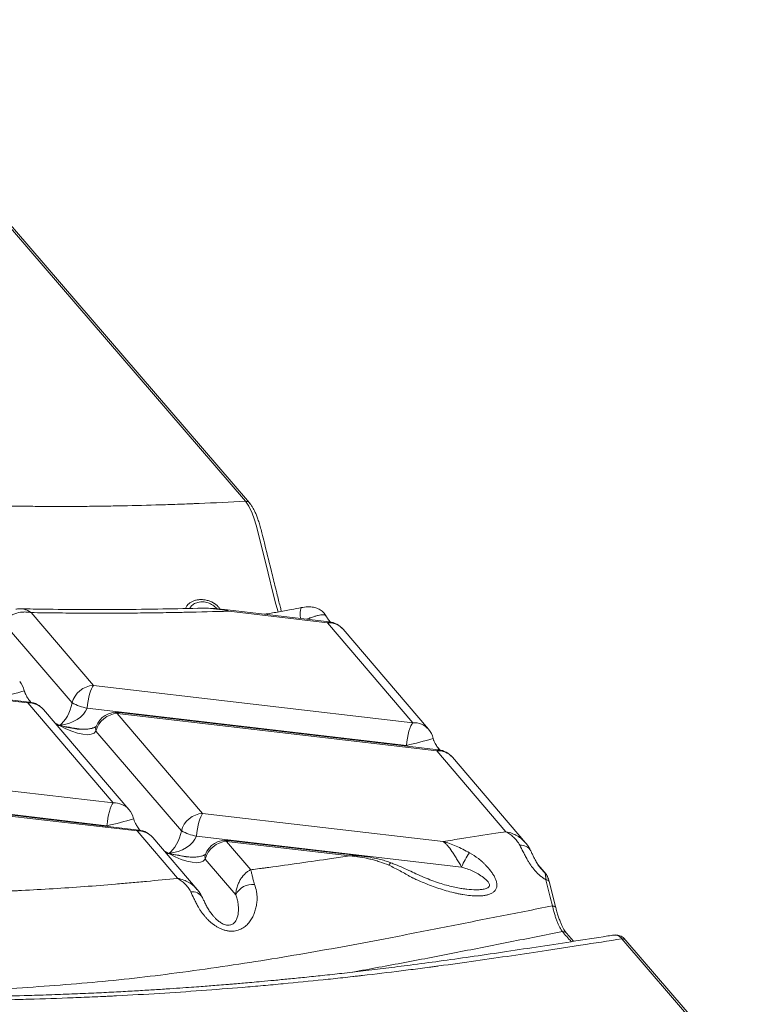
# Model space of a CAD drawing. Units: inches. Extents: x -8602 to 927, y -1074 to 571.
# Drawn here: x -5547 to -5479, y 167 to 257 of the extents above; entities that cross this region are included whole.
import ezdxf

# ---------------------------------------------------------------- set-up
doc = ezdxf.new("R2010")
doc.units = ezdxf.units.IN
doc.header["$MEASUREMENT"] = 0
doc.linetypes.add('SLD-Solid', pattern=[0])
doc.layers.get('0').update_dxf_attribs({"linetype": 'SLD-Solid'})

msp = doc.modelspace()

# ---------------------------------------------------------------- linework, layer by layer
at = {"color": 7, "linetype": 'Continuous', "lineweight": 0, "ltscale": 32}
for p, q in [((-5525.877, 212.648), (-5563.821, 256.735)), ((-5525.517, 212.498), (-5563.46, 256.585)), ((-5525.517, 212.498), (-5525.5, 212.477)), ((-5546.454, 202.803), (-5546.43, 202.805)), ((-5539.818, 195.793), (-5545.513, 202.46)), ((-5518.23, 201.616), (-5528.066, 202.763)), ((-5518.388, 201.534), (-5527.407, 202.586)), ((-5541.769, 194.183), (-5548.033, 201.516)), ((-5510.569, 192.381), (-5518.388, 201.534)), ((-5518.088, 201.58), (-5518.125, 201.623)), ((-5509.122, 191.775), (-5516.941, 200.929)), ((-5545.822, 194.184), (-5575.071, 197.596)), ((-5545.664, 194.266), (-5574.913, 197.678)), ((-5510.569, 192.381), (-5539.818, 195.793)), ((-5546.142, 195.311), (-5546.144, 195.307)), ((-5538.003, 185.031), (-5545.822, 194.184)), ((-5536.556, 184.426), (-5544.375, 193.579)), ((-5511.136, 190.303), (-5540.385, 193.714)), ((-5529.809, 184.075), (-5537.627, 193.228)), ((-5508.378, 189.817), (-5537.627, 193.228)), ((-5508.22, 189.899), (-5537.469, 193.31)), ((-5531.759, 182.466), (-5539.578, 191.619)), ((-5508.698, 190.944), (-5508.701, 190.94)), ((-5502.037, 182.393), (-5508.378, 189.817)), ((-5508.066, 189.861), (-5508.295, 190.129)), ((-5538.003, 185.031), (-5567.252, 188.443)), ((-5500.247, 181.386), (-5506.931, 189.211)), ((-5538.57, 182.953), (-5567.819, 186.364)), ((-5535.813, 182.467), (-5565.062, 185.878)), ((-5535.655, 182.549), (-5564.904, 185.96)), ((-5507.796, 181.507), (-5529.809, 184.075)), ((-5536.132, 183.594), (-5536.135, 183.59)), ((-5532.111, 178.133), (-5535.813, 182.467)), ((-5530.319, 177.124), (-5534.366, 181.861)), ((-5506.091, 179.164), (-5530.376, 181.997)), ((-5525.401, 178.916), (-5527.618, 181.511)), ((-5516.332, 180.194), (-5527.618, 181.511)), ((-5515.335, 180.178), (-5527.46, 181.593)), ((-5500.258, 181.377), (-5500.23, 181.347)), ((-5529.56, 180.319), (-5529.554, 180.335)), ((-5526.777, 176.633), (-5529.569, 179.901)), ((-5498.362, 178.526), (-5499.111, 179.402)), ((-5498.799, 178.991), (-5498.774, 178.962)), ((-5497.459, 175.433), (-5498.067, 177.828)), ((-5505.813, 177.168), (-5505.786, 177.165)), ((-5528.866, 174.725), (-5528.845, 174.701)), ((-5495.844, 172.366), (-5496.492, 173.105)), ((-5479.007, 158.189), (-5491.407, 172.597)), ((-5491.071, 172.473), (-5491.047, 172.447)), ((-5478.647, 158.039), (-5491.047, 172.447))]:
    msp.add_line(p, q, dxfattribs=at)
at = {"color": 8, "linetype": 'Continuous', "lineweight": 0, "ltscale": 32, "flags": 128}
for points in [[(-5522.904, 202.516), (-5523.112, 203.227), (-5523.348, 204.172), (-5523.819, 206.077), (-5524.761, 209.885), (-5524.909, 210.462), (-5525.087, 211.048), (-5525.279, 211.573), (-5525.568, 212.191), (-5525.877, 212.648), (-5525.877, 212.648), (-5525.877, 212.648)], [(-5531.37, 202.832), (-5531.258, 203.069), (-5531.133, 203.216), (-5531.133, 203.216), (-5531.133, 203.216)], [(-5520.75, 202.919), (-5520.784, 202.9), (-5520.832, 202.815), (-5520.862, 202.667), (-5520.875, 202.463), (-5520.869, 202.213), (-5520.844, 201.927), (-5520.843, 201.921)], [(-5518.23, 201.616), (-5518.301, 201.603), (-5518.388, 201.534)], [(-5545.664, 194.266), (-5545.735, 194.253), (-5545.822, 194.184)], [(-5537.627, 193.228), (-5537.54, 193.297), (-5537.469, 193.31)], [(-5508.22, 189.899), (-5508.291, 189.885), (-5508.378, 189.817)], [(-5535.655, 182.549), (-5535.726, 182.535), (-5535.813, 182.467)], [(-5527.618, 181.511), (-5527.531, 181.58), (-5527.46, 181.593)], [(-5512.749, 179.323), (-5512.672, 179.457), (-5512.613, 179.537), (-5512.573, 179.559), (-5512.572, 179.559)], [(-5498.38, 178.002), (-5498.304, 177.994), (-5498.235, 177.977), (-5498.176, 177.952), (-5498.128, 177.92), (-5498.092, 177.881), (-5498.07, 177.838), (-5498.067, 177.827)]]:
    msp.add_lwpolyline(points, dxfattribs=at)
at = {"color": 7, "linetype": 'Continuous', "lineweight": 0, "ltscale": 32, "flags": 128}
for points in [[(-5540.385, 193.714), (-5540.348, 194.054), (-5540.297, 194.389), (-5540.235, 194.709), (-5540.162, 195.005), (-5540.082, 195.269), (-5539.996, 195.492), (-5539.907, 195.668), (-5539.818, 195.793)], [(-5510.569, 192.381), (-5510.658, 192.257), (-5510.747, 192.08), (-5510.833, 191.857), (-5510.914, 191.593), (-5510.986, 191.297), (-5511.048, 190.977), (-5511.099, 190.642), (-5511.136, 190.303)], [(-5538.003, 185.031), (-5538.093, 184.907), (-5538.182, 184.73), (-5538.268, 184.507), (-5538.348, 184.243), (-5538.42, 183.947), (-5538.483, 183.627), (-5538.533, 183.292), (-5538.57, 182.953)], [(-5530.376, 181.997), (-5530.338, 182.336), (-5530.288, 182.671), (-5530.225, 182.991), (-5530.153, 183.288), (-5530.073, 183.551), (-5529.987, 183.774), (-5529.898, 183.951), (-5529.809, 184.075)], [(-5497.772, 175.608), (-5497.976, 176.41), (-5498.38, 178.002)]]:
    msp.add_lwpolyline(points, dxfattribs=at)
at = {"color": 8, "linetype": 'Continuous', "lineweight": 0, "ltscale": 1024}
for centre, radius, start, end in [((-5525.849, 212.206), 0.442, 41.22864, 93.60165), ((-5518.278, 199.764), 1.773, 41.04081, 93.54529), ((-5554.446, 222.063), 28.013, 282.08735, 287.23768), ((-5545.713, 192.414), 1.773, 41.04081, 93.54529), ((-5538.966, 191.816), 0.643, 159.88018, 197.82753), ((-5510.459, 190.611), 1.773, 41.04081, 93.54529), ((-5517.003, 217.697), 28.015, 282.08747, 287.23742), ((-5508.269, 188.047), 1.773, 41.04081, 93.54529), ((-5537.894, 183.261), 1.773, 41.04081, 93.54529), ((-5544.433, 210.329), 27.997, 282.08639, 287.23979), ((-5535.703, 180.697), 1.773, 41.04081, 93.54529), ((-5500.682, 180.111), 1.063, 29.97106, 94.86394), ((-5528.956, 180.098), 0.643, 159.88018, 197.82753), ((-5530.766, 175.828), 1.083, 30.69153, 97.37316), ((-5491.38, 172.153), 0.444, 45.95312, 93.54048)]:
    msp.add_arc(centre, radius, start, end, dxfattribs=at)
at = {"color": 7, "linetype": 'Continuous', "lineweight": 0, "ltscale": 1024}
for centre, radius, start, end in [((-5518.462, 199.63), 2, 40.50458, 83.34674), ((-5548.086, 194.844), 2, 13.51465, 40.50458), ((-5539.698, 193.661), 2.135, 93.21336, 165.83782), ((-5545.896, 192.28), 2, 40.50458, 83.34674), ((-5539.379, 198.956), 5.337, 243.40891, 259.14067), ((-5537.508, 191.097), 2.135, 93.21336, 165.83782), ((-5537.701, 191.324), 2, 83.34674, 159.10532), ((-5510.643, 190.476), 2, 13.51465, 40.50458), ((-5508.452, 187.912), 2, 40.50458, 83.34674), ((-5538.077, 183.126), 2, 13.51465, 40.50458), ((-5529.689, 181.943), 2.135, 93.21336, 165.83782), ((-5535.886, 180.562), 2, 40.50458, 83.34674), ((-5529.37, 187.239), 5.337, 243.40891, 259.14067), ((-5527.498, 179.379), 2.135, 93.21336, 165.83782), ((-5527.692, 179.606), 2, 83.34674, 159.10532), ((-5500.734, 177.051), 5.759, 143.64775, 158.47096), ((-5498.714, 178.296), 0.421, 33.06926, 52.39815), ((-5525.229, 175.851), 1.734, 84.25927, 153.19338)]:
    msp.add_arc(centre, radius, start, end, dxfattribs=at)
for centre, major_axis, ratio, start_param, end_param in [((-5542.866, 193.801), (0.699, 1.789), 0.500075, 3.747863, 5.116629), ((-5542.866, 193.801), (2.526, 0.503), 0.638062, 4.560712, 5.929478), ((-5542.866, 193.801), (3.27, -2.211), 0.36886, 4.937607, 6.306373), ((-5542.866, 193.801), (5.808, -1.313), 0.276204, 4.763661, 5.080826), ((-5532.857, 182.083), (0.699, 1.789), 0.500075, 3.747863, 5.116629), ((-5532.857, 182.083), (2.526, 0.503), 0.638062, 4.560712, 5.929478), ((-5532.857, 182.083), (3.27, -2.211), 0.36886, 4.937607, 6.306373), ((-5532.857, 182.083), (5.808, -1.313), 0.276204, 4.763661, 5.080826)]:
    msp.add_ellipse(centre, major_axis=major_axis, ratio=ratio, start_param=start_param, end_param=end_param, dxfattribs=at)
at = {"color": 8, "linetype": 'Continuous', "lineweight": 0, "ltscale": 1024}
for centre, major_axis, ratio, start_param, end_param in [((-5542.866, 193.801), (3.27, -2.211), 0.36886, 4.812095, 4.937607), ((-5542.866, 193.801), (5.808, -1.313), 0.276204, 4.719631, 4.763661), ((-5542.866, 193.801), (2.526, 0.503), 0.638062, 4.483563, 4.560712), ((-5542.866, 193.801), (0.699, 1.789), 0.500075, 3.622351, 3.747863), ((-5505.422, 189.433), (5.808, -1.313), 0.276204, 3.394895, 3.431356), ((-5303.011, -47.521), (-302.153, 351.619), 0.002377, 0.826667, 0.827629), ((-5532.857, 182.083), (5.808, -1.313), 0.276204, 3.394895, 3.431356), ((-5532.857, 182.083), (3.27, -2.211), 0.36886, 4.812095, 4.937607), ((-5532.857, 182.083), (5.808, -1.313), 0.276204, 4.719631, 4.763661), ((-5532.857, 182.083), (2.526, 0.503), 0.638062, 4.483563, 4.560712), ((-5532.857, 182.083), (0.699, 1.789), 0.500075, 3.622351, 3.747863), ((-5303.011, -47.521), (-302.153, 351.619), 0.002377, 0.867394, 0.870124)]:
    msp.add_ellipse(centre, major_axis=major_axis, ratio=ratio, start_param=start_param, end_param=end_param, dxfattribs=at)
at = {"color": 7, "linetype": 'Continuous', "lineweight": 0, "ltscale": 32}
for points, knots in [([(-5632.299, 216.562), (-5632.372, 216.529), (-5632.529, 216.458), (-5632.771, 216.35), (-5633.61, 215.97), (-5634.696, 215.467), (-5635.85, 214.914), (-5636.423, 214.634), (-5636.708, 214.494), (-5636.87, 214.413), (-5637.601, 214.049), (-5638.593, 213.54), (-5639.674, 212.96), (-5640.282, 212.626), (-5641.784, 211.788), (-5643.635, 210.676), (-5645.47, 209.441), (-5646.469, 208.724), (-5647.916, 207.638), (-5649.455, 206.336), (-5650.786, 204.985), (-5651.394, 204.297), (-5651.683, 203.951), (-5651.824, 203.776), (-5651.903, 203.677), (-5652.1, 203.427), (-5652.345, 203.099), (-5652.628, 202.693), (-5653.034, 202.08), (-5653.802, 200.743), (-5654.409, 199.059), (-5654.64, 197.338), (-5654.617, 196.246), (-5654.508, 195.473), (-5654.43, 195.085), (-5654.378, 194.863), (-5654.294, 194.528), (-5654.175, 194.136), (-5654.031, 193.743), (-5653.942, 193.518), (-5653.518, 192.505), (-5652.683, 191.11), (-5651.167, 189.345), (-5649.81, 188.035), (-5648.498, 186.955), (-5647.485, 186.207), (-5646.956, 185.835), (-5646.685, 185.649), (-5646.529, 185.543), (-5645.821, 185.067), (-5644.775, 184.409), (-5643.526, 183.687), (-5642.882, 183.33), (-5642.555, 183.152), (-5642.367, 183.051), (-5641.516, 182.596), (-5640.297, 181.978), (-5638.866, 181.302), (-5638.135, 180.969), (-5637.713, 180.779), (-5636.652, 180.308), (-5635.234, 179.707), (-5633.644, 179.074), (-5632.835, 178.761), (-5632.368, 178.583), (-5631.665, 178.317), (-5630.829, 178.009), (-5629.977, 177.704), (-5629.485, 177.531), (-5628.744, 177.272), (-5627.863, 176.972), (-5626.969, 176.676), (-5626.518, 176.528), (-5626.259, 176.445), (-5625.092, 176.068), (-5623.439, 175.557), (-5621.522, 175), (-5620.547, 174.725), (-5620.056, 174.589), (-5619.774, 174.512), (-5617.372, 173.855), (-5613.739, 172.948), (-5609.351, 172), (-5607.096, 171.549), (-5605.953, 171.33), (-5605.296, 171.206), (-5604.307, 171.022), (-5603.136, 170.811), (-5601.953, 170.607), (-5601.274, 170.493), (-5599.568, 170.209), (-5595.273, 169.542), (-5589.674, 168.824), (-5583.998, 168.239), (-5580.421, 167.928), (-5577.905, 167.738), (-5576.643, 167.649), (-5575.921, 167.601), (-5574.838, 167.53), (-5573.57, 167.453), (-5572.302, 167.384), (-5571.669, 167.35), (-5571.307, 167.332), (-5568.231, 167.178), (-5563.852, 167.023), (-5558.906, 166.946), (-5556.454, 166.932), (-5555.232, 166.93), (-5554.536, 166.931), (-5552.797, 166.936), (-5550.544, 166.958), (-5547.792, 167.01), (-5545.051, 167.078), (-5542.339, 167.169), (-5540.001, 167.268), (-5538.84, 167.322), (-5538.179, 167.354), (-5535.212, 167.503), (-5531.175, 167.754), (-5526.764, 168.099), (-5524.588, 168.286), (-5523.353, 168.397), (-5521.508, 168.568), (-5519.374, 168.78), (-5517.266, 169.005), (-5516.218, 169.121), (-5515.696, 169.18), (-5515.435, 169.21), (-5515.286, 169.227), (-5514.021, 169.371), (-5512.206, 169.589), (-5510.175, 169.847), (-5509.167, 169.979), (-5508.666, 170.046), (-5508.38, 170.084), (-5505.951, 170.409), (-5502.58, 170.89), (-5498.851, 171.449), (-5497.018, 171.729), (-5495.978, 171.888), (-5494.179, 172.166), (-5492.659, 172.402), (-5491.407, 172.597)], [0.1548477, 0.1548477, 0.1548477, 0.1548477, 0.1552734, 0.1557617, 0.15625, 0.1601562, 0.1621094, 0.1630859, 0.1635742, 0.1638184, 0.1640625, 0.1679687, 0.1699219, 0.1708984, 0.171875, 0.1796875, 0.1835937, 0.1855469, 0.1875, 0.1953125, 0.1992187, 0.2011719, 0.2021484, 0.2026367, 0.2028809, 0.203125, 0.2050781, 0.2060547, 0.2070312, 0.2109375, 0.21875, 0.2226562, 0.2265625, 0.2285156, 0.2294922, 0.2299805, 0.2304687, 0.2324219, 0.2333984, 0.2338867, 0.234375, 0.2421875, 0.2460937, 0.25, 0.2539062, 0.2558594, 0.2568359, 0.2573242, 0.2575684, 0.2578125, 0.2617187, 0.2636719, 0.2646484, 0.2651367, 0.2653809, 0.265625, 0.2695312, 0.2714844, 0.2724609, 0.2729492, 0.2734375, 0.2773437, 0.2792969, 0.2802734, 0.2807617, 0.28125, 0.2832031, 0.2841797, 0.284668, 0.2851562, 0.2871094, 0.2880859, 0.2885742, 0.2888184, 0.2890625, 0.2929687, 0.2949219, 0.2958984, 0.2963867, 0.2966309, 0.296875, 0.3046875, 0.3085937, 0.3105469, 0.3115234, 0.3120117, 0.3125, 0.3144531, 0.3154297, 0.315918, 0.3164062, 0.3203125, 0.328125, 0.3320312, 0.3359375, 0.3378906, 0.3388672, 0.3393555, 0.3398437, 0.3417969, 0.3427734, 0.3432617, 0.3435059, 0.34375, 0.3515625, 0.3554687, 0.3574219, 0.3583984, 0.3588867, 0.359375, 0.3632812, 0.3652344, 0.3671875, 0.3710937, 0.3730469, 0.3740234, 0.3745117, 0.375, 0.3828125, 0.3867187, 0.3886719, 0.3896484, 0.390625, 0.3945312, 0.3964844, 0.3974609, 0.3979492, 0.3981934, 0.3983154, 0.3984375, 0.4023437, 0.4042969, 0.4052734, 0.4057617, 0.4060059, 0.40625, 0.4140625, 0.4179687, 0.4199219, 0.4208984, 0.421875, 0.4267193, 0.4267193, 0.4267193, 0.4267193]), ([(-5587.257, 216.663), (-5587.036, 216.613), (-5586.693, 216.536), (-5586.229, 216.434), (-5585.016, 216.169), (-5581.957, 215.535), (-5576.968, 214.644), (-5572.32, 213.982), (-5569.403, 213.63), (-5568.467, 213.524), (-5567.93, 213.464), (-5567.121, 213.376), (-5566.174, 213.278), (-5565.221, 213.186), (-5564.677, 213.135), (-5562.229, 212.909), (-5557.7, 212.57), (-5552.659, 212.343), (-5549.532, 212.257), (-5548.39, 212.231), (-5547.244, 212.209), (-5546.092, 212.193), (-5545.08, 212.184), (-5544.501, 212.18), (-5543.054, 212.172), (-5541.173, 212.176), (-5539.151, 212.199), (-5538.14, 212.215), (-5537.635, 212.224), (-5537.346, 212.229), (-5536.046, 212.255), (-5534.244, 212.302), (-5532.199, 212.371), (-5531.171, 212.41), (-5530.656, 212.43), (-5530.361, 212.442), (-5528.803, 212.506), (-5527.307, 212.575), (-5525.877, 212.648)], [0.08797411, 0.08797411, 0.08797411, 0.08797411, 0.08886719, 0.08935547, 0.08984375, 0.09375, 0.1015625, 0.109375, 0.11132812, 0.11230469, 0.11279297, 0.11328125, 0.11523437, 0.11621094, 0.11669922, 0.1171875, 0.125, 0.1328125, 0.13476562, 0.13574219, 0.13671875, 0.13867187, 0.13964844, 0.14013672, 0.140625, 0.14453125, 0.14648437, 0.14746094, 0.14794922, 0.14819336, 0.1484375, 0.15234375, 0.15429687, 0.15527344, 0.15576172, 0.15600586, 0.15625, 0.16091803, 0.16091803, 0.16091803, 0.16091803]), ([(-5522.587, 202.574), (-5522.62, 202.689), (-5522.701, 202.966), (-5522.831, 203.469), (-5522.996, 204.143), (-5523.243, 205.154), (-5523.637, 206.744), (-5524.037, 208.349), (-5524.356, 209.661), (-5524.529, 210.312), (-5524.674, 210.792), (-5524.812, 211.194), (-5524.95, 211.542), (-5525.095, 211.851), (-5525.247, 212.118), (-5525.387, 212.326), (-5525.472, 212.433), (-5525.504, 212.473)], [0, 0, 0, 0, 0.035148, 0.084629, 0.142273, 0.221162, 0.361865, 0.582786, 0.665878, 0.721814, 0.767871, 0.811074, 0.852494, 0.891529, 0.932625, 0.97442, 1, 1, 1, 1]), ([(-5546.43, 202.804), (-5546.458, 202.806), (-5546.563, 202.812), (-5546.729, 202.801), (-5546.874, 202.773), (-5546.933, 202.762)], [0, 0, 0, 0, 0.176206, 0.666248, 1, 1, 1, 1]), ([(-5530.252, 202.855), (-5531.473, 202.828), (-5534.005, 202.772), (-5537.814, 202.738), (-5541.624, 202.742), (-5544.485, 202.768), (-5546.082, 202.803), (-5546.453, 202.811)], [0, 0, 0, 0, 0.227958, 0.473107, 0.706552, 0.931683, 1, 1, 1, 1]), ([(-5531.133, 203.216), (-5531.1, 203.246), (-5531.066, 203.276), (-5530.994, 203.331), (-5530.957, 203.358), (-5530.84, 203.433), (-5530.757, 203.476), (-5530.625, 203.531), (-5530.58, 203.547), (-5530.487, 203.577), (-5530.439, 203.59), (-5530.294, 203.624), (-5530.194, 203.639), (-5530.091, 203.647)], [0, 0, 0, 0, 0.125, 0.125, 0.25, 0.25, 0.5, 0.5, 0.625, 0.625, 0.75, 0.75, 1, 1, 1, 1]), ([(-5530.02, 202.855), (-5530.057, 202.856), (-5530.127, 202.857), (-5530.197, 202.853), (-5530.23, 202.852)], [0, 0, 0, 0, 0.532939, 1, 1, 1, 1]), ([(-5530.091, 203.647), (-5530.033, 203.651), (-5529.975, 203.653), (-5529.858, 203.651), (-5529.799, 203.648), (-5529.623, 203.631), (-5529.507, 203.611), (-5529.335, 203.566), (-5529.278, 203.549), (-5529.165, 203.51), (-5529.11, 203.489), (-5528.947, 203.419), (-5528.843, 203.364), (-5528.745, 203.301)], [0, 0, 0, 0, 0.125, 0.125, 0.25, 0.25, 0.5, 0.5, 0.625, 0.625, 0.75, 0.75, 1, 1, 1, 1]), ([(-5528.066, 202.757), (-5528.197, 202.773), (-5528.601, 202.823), (-5529.198, 202.857), (-5529.669, 202.855), (-5529.86, 202.854)], [0, 0, 0, 0, 0.220068, 0.682253, 1, 1, 1, 1]), ([(-5520.748, 202.913), (-5521.067, 202.853), (-5521.797, 202.717), (-5522.93, 202.507), (-5523.749, 202.372), (-5524.15, 202.307)], [0, 0, 0, 0, 0.282932, 0.649151, 1, 1, 1, 1]), ([(-5518.491, 202.136), (-5518.529, 202.199), (-5518.608, 202.33), (-5518.764, 202.5), (-5518.943, 202.65), (-5519.138, 202.769), (-5519.343, 202.859), (-5519.558, 202.924), (-5519.789, 202.965), (-5520.049, 202.984), (-5520.331, 202.976), (-5520.572, 202.953), (-5520.707, 202.925), (-5520.747, 202.917)], [0, 0, 0, 0, 0.084859, 0.176643, 0.266307, 0.355117, 0.442346, 0.528498, 0.621919, 0.723369, 0.840287, 0.95195, 1, 1, 1, 1]), ([(-5548.033, 201.516), (-5547.983, 201.611), (-5547.924, 201.699), (-5547.786, 201.864), (-5547.708, 201.941), (-5547.577, 202.047), (-5547.532, 202.081), (-5547.437, 202.146), (-5547.388, 202.176), (-5547.286, 202.233), (-5547.234, 202.26), (-5547.126, 202.31), (-5547.07, 202.333), (-5546.788, 202.437), (-5546.547, 202.488), (-5546.23, 202.511), (-5546.166, 202.513), (-5546.036, 202.514), (-5545.971, 202.513), (-5545.841, 202.505), (-5545.776, 202.499), (-5545.677, 202.487), (-5545.628, 202.48), (-5545.579, 202.472), (-5545.546, 202.466), (-5545.529, 202.463), (-5545.513, 202.46)], [0, 0, 0, 0, 0.125, 0.125, 0.25, 0.25, 0.3125, 0.3125, 0.375, 0.375, 0.4375, 0.4375, 0.5, 0.5, 0.75, 0.75, 0.8125, 0.8125, 0.875, 0.875, 0.9375, 0.9375, 0.96875, 0.984375, 0.984375, 1, 1, 1, 1]), ([(-5545.513, 202.46), (-5544.758, 202.447), (-5543.6, 202.431), (-5542.245, 202.419), (-5541.441, 202.413), (-5539.435, 202.403), (-5536.856, 202.408), (-5534.116, 202.439), (-5532.755, 202.461), (-5532.077, 202.473), (-5531.69, 202.48), (-5530.153, 202.511), (-5528.724, 202.547), (-5527.407, 202.586)], [0.1368454, 0.1368454, 0.1368454, 0.1368454, 0.13867187, 0.13964844, 0.14013672, 0.140625, 0.14453125, 0.14648437, 0.14746094, 0.14794922, 0.14819336, 0.1484375, 0.15183376, 0.15183376, 0.15183376, 0.15183376]), ([(-5518.496, 202.133), (-5518.499, 202.148), (-5518.502, 202.165), (-5518.52, 202.174), (-5518.522, 202.175)], [0, 0, 0, 0, 0.888616, 1, 1, 1, 1]), ([(-5518.09, 201.58), (-5518.172, 201.676), (-5518.307, 201.835), (-5518.449, 202.05), (-5518.507, 202.155), (-5518.519, 202.176)], [0, 0, 0, 0, 0.546634, 0.9085799, 1, 1, 1, 1]), ([(-5545.533, 194.23), (-5545.606, 194.32), (-5545.751, 194.5), (-5545.937, 194.798), (-5546.057, 195.048), (-5546.118, 195.213), (-5546.136, 195.278), (-5546.145, 195.307)], [0, 0, 0, 0, 0.307455, 0.614185, 0.841676, 0.92838, 1, 1, 1, 1]), ([(-5539.567, 192.043), (-5539.567, 192.043), (-5539.565, 192.049), (-5539.577, 192.03), (-5539.614, 192.005), (-5539.647, 191.985), (-5539.727, 191.943), (-5539.869, 191.888), (-5540.099, 191.828), (-5540.436, 191.781), (-5540.893, 191.768), (-5541.472, 191.811), (-5542.159, 191.924), (-5542.667, 192.061), (-5542.931, 192.132)], [0, 0, 0, 0, 0.001562, 0.060682, 0.108085, 0.143064, 0.186821, 0.244671, 0.320012, 0.415737, 0.533438, 0.67261, 0.830085, 1, 1, 1, 1]), ([(-5508.089, 189.863), (-5508.16, 189.951), (-5508.306, 190.129), (-5508.492, 190.427), (-5508.613, 190.678), (-5508.674, 190.844), (-5508.693, 190.91), (-5508.701, 190.94)], [0, 0, 0, 0, 0.302215, 0.611603, 0.840839, 0.928066, 1, 1, 1, 1]), ([(-5492.117, 172.944), (-5492.311, 172.914), (-5493.621, 172.711), (-5496, 172.34), (-5499.218, 171.846), (-5502.304, 171.381), (-5505.258, 170.95), (-5508.076, 170.554), (-5510.648, 170.21), (-5512.976, 169.914), (-5515.055, 169.663), (-5516.992, 169.44), (-5518.779, 169.244), (-5520.413, 169.073), (-5521.891, 168.925), (-5523.208, 168.799), (-5524.332, 168.695), (-5525.27, 168.611), (-5526.032, 168.544), (-5526.665, 168.49), (-5527.198, 168.446), (-5527.799, 168.396), (-5528.47, 168.343), (-5529.224, 168.284), (-5529.999, 168.225), (-5530.889, 168.159), (-5531.954, 168.084), (-5533.196, 168), (-5534.581, 167.912), (-5536.103, 167.821), (-5537.759, 167.73), (-5539.583, 167.639), (-5541.553, 167.552), (-5543.62, 167.473), (-5546.138, 167.392), (-5549.087, 167.32), (-5552.472, 167.272), (-5556.045, 167.258), (-5559.809, 167.286), (-5563.769, 167.364), (-5567.77, 167.494), (-5571.804, 167.678), (-5575.854, 167.919), (-5579.435, 168.183), (-5582.481, 168.446), (-5584.943, 168.681), (-5587.219, 168.92), (-5589.311, 169.158), (-5591.21, 169.39), (-5592.921, 169.612), (-5594.449, 169.821), (-5595.805, 170.015), (-5596.901, 170.178), (-5597.769, 170.311), (-5598.444, 170.416), (-5599.061, 170.515), (-5599.651, 170.611), (-5600.295, 170.717), (-5601.06, 170.846), (-5601.993, 171.007), (-5603.174, 171.218), (-5604.556, 171.473), (-5606.057, 171.762), (-5607.519, 172.056), (-5608.906, 172.346), (-5610.222, 172.632), (-5611.573, 172.936), (-5612.95, 173.257), (-5614.379, 173.604), (-5615.801, 173.962), (-5617.267, 174.346), (-5618.783, 174.76), (-5620.086, 175.131), (-5621.168, 175.448), (-5622.004, 175.699), (-5622.791, 175.941), (-5623.486, 176.158), (-5624.035, 176.333), (-5624.456, 176.469), (-5624.764, 176.569), (-5625.005, 176.648), (-5625.21, 176.716), (-5625.447, 176.794), (-5625.777, 176.904), (-5626.228, 177.056), (-5626.789, 177.248), (-5627.449, 177.478), (-5628.161, 177.73), (-5628.881, 177.991), (-5629.754, 178.314), (-5630.754, 178.694), (-5631.856, 179.127), (-5632.827, 179.521), (-5633.666, 179.873), (-5634.371, 180.176), (-5635.011, 180.457), (-5635.639, 180.74), (-5636.301, 181.045), (-5637.04, 181.395), (-5637.843, 181.789), (-5638.683, 182.216), (-5639.496, 182.648), (-5640.254, 183.067), (-5640.941, 183.464), (-5641.483, 183.789), (-5641.949, 184.079), (-5642.237, 184.261), (-5642.372, 184.337), (-5642.39, 184.345), (-5642.396, 184.347)], [0, 0, 0, 0, 0.003854, 0.026129, 0.04749, 0.067889, 0.087264, 0.105603, 0.12288, 0.137008, 0.150194, 0.162363, 0.17351, 0.18364, 0.192749, 0.200833, 0.20789, 0.213343, 0.217971, 0.221771, 0.224838, 0.227656, 0.232656, 0.236962, 0.241267, 0.24659, 0.252936, 0.260309, 0.268718, 0.27751, 0.287222, 0.297868, 0.309465, 0.321571, 0.333745, 0.352962, 0.372241, 0.391579, 0.413684, 0.435954, 0.458411, 0.481122, 0.504001, 0.526885, 0.541967, 0.556081, 0.569212, 0.581362, 0.592532, 0.602546, 0.61161, 0.619719, 0.626869, 0.63138, 0.635472, 0.639172, 0.642653, 0.646312, 0.651038, 0.656827, 0.663673, 0.673159, 0.682958, 0.692385, 0.701444, 0.71014, 0.718481, 0.728586, 0.738171, 0.748043, 0.758482, 0.76948, 0.781044, 0.787377, 0.793865, 0.800115, 0.805517, 0.810065, 0.813041, 0.815489, 0.81741, 0.818808, 0.820406, 0.823134, 0.826806, 0.831419, 0.836964, 0.843215, 0.849361, 0.855328, 0.865809, 0.875724, 0.885067, 0.892681, 0.89946, 0.905422, 0.911527, 0.918363, 0.925803, 0.93486, 0.944498, 0.954065, 0.963382, 0.972303, 0.980321, 0.985715, 0.991216, 0.997301, 1, 1, 1, 1]), ([(-5535.52, 182.502), (-5535.604, 182.609), (-5535.756, 182.802), (-5535.943, 183.109), (-5536.054, 183.345), (-5536.11, 183.501), (-5536.127, 183.562), (-5536.135, 183.59)], [0, 0, 0, 0, 0.354448, 0.637795, 0.849685, 0.931515, 1, 1, 1, 1]), ([(-5507.796, 181.507), (-5507.226, 181.596), (-5505.631, 181.843), (-5503.708, 182.139), (-5502.346, 182.346), (-5502.037, 182.393)], [0.427502435, 0.427502435, 0.427502435, 0.427502435, 0.4296875, 0.43359375, 0.434737308, 0.434737308, 0.434737308, 0.434737308]), ([(-5500.773, 181.17), (-5500.848, 181.311), (-5500.936, 181.442), (-5501.127, 181.685), (-5501.232, 181.798), (-5501.45, 182.003), (-5501.564, 182.095), (-5501.739, 182.218), (-5501.798, 182.256), (-5501.887, 182.31), (-5501.917, 182.328), (-5501.977, 182.361), (-5502.007, 182.377), (-5502.037, 182.393)], [0, 0, 0, 0, 0.25, 0.25, 0.5, 0.5, 0.75, 0.75, 0.875, 0.875, 0.9375, 0.9375, 1, 1, 1, 1]), ([(-5507.796, 181.507), (-5507.595, 181.457), (-5507.395, 181.395), (-5506.996, 181.252), (-5506.797, 181.172), (-5506.395, 180.993), (-5506.192, 180.895), (-5505.785, 180.688), (-5505.581, 180.578), (-5505.372, 180.464)], [0, 0, 0, 0, 0.25, 0.25, 0.5, 0.5, 0.75, 0.75, 1, 1, 1, 1]), ([(-5506.091, 179.164), (-5506.25, 179.422), (-5506.4, 179.674), (-5506.584, 179.979), (-5506.621, 180.04), (-5506.694, 180.159), (-5506.73, 180.217), (-5506.802, 180.332), (-5506.838, 180.388), (-5506.909, 180.498), (-5506.944, 180.551), (-5507.117, 180.809), (-5507.252, 180.991), (-5507.456, 181.222), (-5507.524, 181.291), (-5507.626, 181.382), (-5507.659, 181.41), (-5507.71, 181.449), (-5507.727, 181.461), (-5507.761, 181.485), (-5507.779, 181.497), (-5507.796, 181.507)], [0, 0, 0, 0, 0.25, 0.25, 0.3125, 0.3125, 0.375, 0.375, 0.4375, 0.4375, 0.5, 0.5, 0.75, 0.75, 0.875, 0.875, 0.9375, 0.9375, 0.96875, 0.96875, 1, 1, 1, 1]), ([(-5499.748, 180.635), (-5499.796, 180.73), (-5499.897, 180.935), (-5500.059, 181.176), (-5500.177, 181.311), (-5500.219, 181.359)], [0, 0, 0, 0, 0.3629585, 0.7770204, 1, 1, 1, 1]), ([(-5529.568, 180.311), (-5529.589, 180.296), (-5529.634, 180.265), (-5529.732, 180.219), (-5529.839, 180.181), (-5529.988, 180.141), (-5530.211, 180.101), (-5530.531, 180.074), (-5530.961, 180.076), (-5531.509, 180.127), (-5532.168, 180.236), (-5532.663, 180.353), (-5532.921, 180.414)], [0, 0, 0, 0, 0.060441, 0.124921, 0.169489, 0.226994, 0.303032, 0.39994, 0.519232, 0.660862, 0.822632, 1, 1, 1, 1]), ([(-5505.372, 180.464), (-5505.087, 180.309), (-5504.815, 180.138), (-5504.432, 179.847), (-5504.308, 179.745), (-5504.131, 179.583), (-5504.073, 179.527), (-5503.989, 179.44), (-5503.961, 179.411), (-5503.92, 179.366), (-5503.9, 179.344), (-5503.88, 179.321), (-5503.867, 179.306), (-5503.86, 179.298), (-5503.853, 179.29)], [0, 0, 0, 0, 0.5, 0.5, 0.75, 0.75, 0.875, 0.875, 0.9375, 0.9375, 0.96875, 0.984375, 0.984375, 1, 1, 1, 1]), ([(-5500.091, 179.867), (-5500.099, 179.882), (-5500.107, 179.897), (-5500.123, 179.927), (-5500.147, 179.972), (-5500.171, 180.017), (-5500.218, 180.105), (-5500.249, 180.164), (-5500.339, 180.336), (-5500.396, 180.448), (-5500.564, 180.774), (-5500.669, 180.978), (-5500.773, 181.17)], [0, 0, 0, 0, 0.03125, 0.03125, 0.0625, 0.125, 0.125, 0.25, 0.25, 0.5, 0.5, 1, 1, 1, 1]), ([(-5498.778, 178.959), (-5498.833, 179.024), (-5498.971, 179.185), (-5499.163, 179.469), (-5499.349, 179.794), (-5499.513, 180.117), (-5499.645, 180.392), (-5499.726, 180.564), (-5499.763, 180.641)], [0, 0, 0, 0, 0.11722, 0.290248, 0.492774, 0.662702, 0.847035, 1, 1, 1, 1]), ([(-5525.401, 178.916), (-5525.314, 178.927), (-5524.993, 178.969), (-5524.556, 179.026), (-5524.147, 179.08), (-5523.913, 179.111), (-5521.926, 179.377), (-5519.396, 179.737), (-5516.895, 180.11), (-5516.332, 180.194)], [0.40393104, 0.40393104, 0.40393104, 0.40393104, 0.40429687, 0.40527344, 0.40576172, 0.40600586, 0.40625, 0.4140625, 0.41632451, 0.41632451, 0.41632451, 0.41632451]), ([(-5512.749, 179.323), (-5513.03, 179.451), (-5513.319, 179.559), (-5513.76, 179.701), (-5513.908, 179.745), (-5514.206, 179.827), (-5514.356, 179.864), (-5514.807, 179.969), (-5515.109, 180.028), (-5515.719, 180.125), (-5516.025, 180.164), (-5516.332, 180.194)], [0, 0, 0, 0, 0.25, 0.25, 0.375, 0.375, 0.5, 0.5, 0.75, 0.75, 1, 1, 1, 1]), ([(-5512.569, 179.565), (-5512.668, 179.602), (-5512.926, 179.699), (-5513.377, 179.824), (-5513.979, 179.962), (-5514.638, 180.091), (-5515.114, 180.148), (-5515.335, 180.175)], [0, 0, 0, 0, 0.111818, 0.291401, 0.493403, 0.765031, 1, 1, 1, 1]), ([(-5505.786, 177.161), (-5505.804, 177.163), (-5505.966, 177.18), (-5506.33, 177.238), (-5506.878, 177.345), (-5507.498, 177.502), (-5508.146, 177.699), (-5508.827, 177.938), (-5509.545, 178.224), (-5510.245, 178.534), (-5510.941, 178.868), (-5511.631, 179.178), (-5512.183, 179.415), (-5512.5, 179.528), (-5512.573, 179.554)], [0, 0, 0, 0, 0.008188, 0.073144, 0.159913, 0.249614, 0.343644, 0.442898, 0.548312, 0.660895, 0.756024, 0.86264, 0.968152, 1, 1, 1, 1]), ([(-5498.38, 178.002), (-5498.477, 178.059), (-5498.572, 178.121), (-5498.752, 178.252), (-5498.838, 178.321), (-5499.005, 178.464), (-5499.085, 178.539), (-5499.24, 178.693), (-5499.313, 178.772), (-5499.523, 179.012), (-5499.651, 179.178), (-5499.827, 179.432), (-5499.883, 179.518), (-5499.99, 179.691), (-5500.042, 179.779), (-5500.091, 179.867)], [0, 0, 0, 0, 0.125, 0.125, 0.25, 0.25, 0.375, 0.375, 0.5, 0.5, 0.75, 0.75, 0.875, 0.875, 1, 1, 1, 1]), ([(-5526.777, 176.633), (-5526.769, 176.776), (-5526.751, 176.913), (-5526.699, 177.179), (-5526.664, 177.308), (-5526.602, 177.495), (-5526.579, 177.556), (-5526.531, 177.675), (-5526.505, 177.733), (-5526.451, 177.846), (-5526.422, 177.9), (-5526.362, 178.006), (-5526.331, 178.058), (-5526.171, 178.304), (-5526.028, 178.47), (-5525.837, 178.64), (-5525.798, 178.672), (-5525.72, 178.732), (-5525.68, 178.76), (-5525.601, 178.812), (-5525.561, 178.835), (-5525.501, 178.868), (-5525.471, 178.883), (-5525.441, 178.898), (-5525.421, 178.907), (-5525.411, 178.912), (-5525.401, 178.916)], [0, 0, 0, 0, 0.125, 0.125, 0.25, 0.25, 0.3125, 0.3125, 0.375, 0.375, 0.4375, 0.4375, 0.5, 0.5, 0.75, 0.75, 0.8125, 0.8125, 0.875, 0.875, 0.9375, 0.9375, 0.96875, 0.984375, 0.984375, 1, 1, 1, 1]), ([(-5525.401, 178.916), (-5525.38, 178.843), (-5525.36, 178.76), (-5525.317, 178.576), (-5525.294, 178.474), (-5525.256, 178.307), (-5525.242, 178.248), (-5525.213, 178.127), (-5525.197, 178.064), (-5525.146, 177.868), (-5525.106, 177.728), (-5525.055, 177.577)], [0, 0, 0, 0, 0.25, 0.25, 0.5, 0.5, 0.625, 0.625, 0.75, 0.75, 1, 1, 1, 1]), ([(-5510.695, 178.23), (-5510.737, 178.255), (-5510.779, 178.28), (-5510.864, 178.329), (-5510.991, 178.403), (-5511.118, 178.476), (-5511.372, 178.62), (-5511.542, 178.715), (-5512.054, 178.99), (-5512.399, 179.163), (-5512.749, 179.323)], [0, 0, 0, 0, 0.0625, 0.0625, 0.125, 0.25, 0.25, 0.5, 0.5, 1, 1, 1, 1]), ([(-5503.853, 179.29), (-5503.851, 179.288), (-5503.848, 179.285), (-5503.843, 179.28), (-5503.836, 179.272), (-5503.818, 179.253), (-5503.782, 179.215), (-5503.752, 179.183), (-5503.693, 179.118), (-5503.654, 179.075), (-5503.54, 178.943), (-5503.468, 178.854), (-5503.33, 178.674), (-5503.265, 178.582), (-5503.146, 178.395), (-5503.091, 178.299), (-5503.019, 178.153), (-5502.996, 178.103), (-5502.956, 178.005), (-5502.938, 177.955), (-5502.907, 177.857), (-5502.894, 177.808), (-5502.874, 177.709), (-5502.867, 177.66), (-5502.855, 177.515), (-5502.86, 177.422), (-5502.89, 177.289), (-5502.904, 177.245), (-5502.939, 177.162), (-5502.959, 177.123), (-5503.007, 177.049), (-5503.034, 177.013), (-5503.095, 176.946), (-5503.128, 176.915), (-5503.235, 176.828), (-5503.315, 176.779), (-5503.445, 176.716), (-5503.49, 176.697), (-5503.584, 176.662), (-5503.631, 176.647), (-5503.776, 176.605), (-5503.877, 176.583), (-5504.082, 176.549), (-5504.188, 176.537), (-5504.404, 176.521), (-5504.514, 176.518), (-5504.843, 176.516), (-5505.066, 176.528), (-5505.516, 176.572), (-5505.742, 176.603), (-5506.085, 176.662), (-5506.2, 176.683), (-5506.429, 176.729), (-5506.543, 176.754), (-5507.113, 176.885), (-5507.567, 177.013), (-5508.469, 177.304), (-5508.917, 177.467), (-5509.587, 177.736), (-5509.81, 177.829), (-5510.143, 177.976), (-5510.254, 178.025), (-5510.42, 178.101), (-5510.502, 178.139), (-5510.599, 178.185), (-5510.647, 178.207), (-5510.671, 178.219), (-5510.683, 178.224), (-5510.688, 178.227), (-5510.691, 178.229), (-5510.693, 178.229), (-5510.695, 178.23)], [0, 0, 0, 0, 0.000977, 0.000977, 0.001953, 0.003906, 0.007812, 0.015625, 0.015625, 0.03125, 0.03125, 0.0625, 0.0625, 0.09375, 0.09375, 0.125, 0.125, 0.140625, 0.140625, 0.15625, 0.15625, 0.171875, 0.171875, 0.1875, 0.1875, 0.21875, 0.21875, 0.234375, 0.234375, 0.25, 0.25, 0.265625, 0.265625, 0.28125, 0.28125, 0.3125, 0.3125, 0.328125, 0.328125, 0.34375, 0.34375, 0.375, 0.375, 0.40625, 0.40625, 0.4375, 0.4375, 0.5, 0.5, 0.5625, 0.5625, 0.59375, 0.59375, 0.625, 0.625, 0.75, 0.75, 0.875, 0.875, 0.9375, 0.9375, 0.96875, 0.96875, 0.984375, 0.992187, 0.996094, 0.998047, 0.999023, 0.999512, 0.999512, 1, 1, 1, 1]), ([(-5498.38, 178.002), (-5498.384, 178.084), (-5498.389, 178.158), (-5498.399, 178.294), (-5498.405, 178.355), (-5498.414, 178.436), (-5498.417, 178.461), (-5498.424, 178.507), (-5498.428, 178.528), (-5498.439, 178.583), (-5498.448, 178.612), (-5498.458, 178.63)], [0, 0, 0, 0, 0.25, 0.25, 0.5, 0.5, 0.625, 0.625, 0.75, 0.75, 1, 1, 1, 1]), ([(-5498.067, 177.827), (-5498.068, 177.832), (-5498.09, 177.922), (-5498.14, 178.087), (-5498.225, 178.3), (-5498.304, 178.457), (-5498.375, 178.542), (-5498.398, 178.57)], [0, 0, 0, 0, 0.015496, 0.292796, 0.587828, 0.866803, 1, 1, 1, 1]), ([(-5557.077, 176.706), (-5556.434, 176.711), (-5555.307, 176.724), (-5553.689, 176.754), (-5551.738, 176.803), (-5549.789, 176.868), (-5548.09, 176.94), (-5547.243, 176.98), (-5546.759, 177.003), (-5544.586, 177.112), (-5541.584, 177.298), (-5538.257, 177.558), (-5536.599, 177.701), (-5535.653, 177.786), (-5534.236, 177.918), (-5533.057, 178.034), (-5532.116, 178.133), (-5532.111, 178.133)], [0.36068376, 0.36068376, 0.36068376, 0.36068376, 0.36328125, 0.36523437, 0.3671875, 0.37109375, 0.37304687, 0.37402344, 0.37451172, 0.375, 0.3828125, 0.38671875, 0.38867187, 0.38964844, 0.390625, 0.39453125, 0.39455029, 0.39455029, 0.39455029, 0.39455029]), ([(-5530.905, 176.902), (-5530.976, 177.044), (-5531.059, 177.176), (-5531.241, 177.421), (-5531.341, 177.533), (-5531.55, 177.74), (-5531.659, 177.832), (-5531.826, 177.956), (-5531.883, 177.995), (-5531.968, 178.05), (-5531.996, 178.067), (-5532.054, 178.101), (-5532.083, 178.118), (-5532.111, 178.133)], [0, 0, 0, 0, 0.25, 0.25, 0.5, 0.5, 0.75, 0.75, 0.875, 0.875, 0.9375, 0.9375, 1, 1, 1, 1]), ([(-5525.055, 177.577), (-5524.988, 177.377), (-5524.932, 177.163), (-5524.868, 176.824), (-5524.851, 176.707), (-5524.831, 176.528), (-5524.825, 176.468), (-5524.819, 176.376), (-5524.816, 176.33), (-5524.814, 176.283), (-5524.813, 176.252), (-5524.812, 176.236), (-5524.812, 176.221)], [0, 0, 0, 0, 0.5, 0.5, 0.75, 0.75, 0.875, 0.875, 0.9375, 0.96875, 0.96875, 1, 1, 1, 1]), ([(-5530.26, 175.597), (-5530.268, 175.612), (-5530.276, 175.627), (-5530.292, 175.657), (-5530.315, 175.702), (-5530.337, 175.746), (-5530.382, 175.835), (-5530.411, 175.893), (-5530.497, 176.065), (-5530.551, 176.177), (-5530.71, 176.504), (-5530.809, 176.71), (-5530.905, 176.902)], [0, 0, 0, 0, 0.03125, 0.03125, 0.0625, 0.125, 0.125, 0.25, 0.25, 0.5, 0.5, 1, 1, 1, 1]), ([(-5529.837, 176.383), (-5529.884, 176.476), (-5529.988, 176.681), (-5530.154, 176.927), (-5530.276, 177.068), (-5530.321, 177.119)], [0, 0, 0, 0, 0.350229, 0.764362, 1, 1, 1, 1]), ([(-5524.812, 176.221), (-5524.823, 176.068), (-5524.84, 175.918), (-5524.888, 175.622), (-5524.919, 175.477), (-5524.994, 175.192), (-5525.039, 175.052), (-5525.145, 174.779), (-5525.206, 174.646), (-5525.347, 174.387), (-5525.428, 174.26), (-5525.61, 174.023), (-5525.712, 173.912), (-5525.884, 173.758), (-5525.945, 173.709), (-5526.072, 173.619), (-5526.138, 173.576), (-5526.278, 173.499), (-5526.351, 173.465), (-5526.504, 173.403), (-5526.584, 173.377), (-5526.837, 173.313), (-5527.015, 173.291), (-5527.249, 173.296), (-5527.296, 173.298), (-5527.391, 173.306), (-5527.438, 173.312), (-5527.58, 173.333), (-5527.675, 173.353), (-5527.865, 173.404), (-5527.96, 173.436), (-5528.144, 173.509), (-5528.235, 173.55), (-5528.412, 173.64), (-5528.499, 173.69), (-5528.667, 173.795), (-5528.748, 173.851), (-5528.983, 174.025), (-5529.13, 174.151), (-5529.337, 174.352), (-5529.403, 174.42), (-5529.531, 174.559), (-5529.592, 174.629), (-5529.769, 174.843), (-5529.878, 174.99), (-5530.029, 175.214), (-5530.078, 175.29), (-5530.148, 175.404), (-5530.171, 175.442), (-5530.216, 175.519), (-5530.239, 175.558), (-5530.26, 175.597)], [0, 0, 0, 0, 0.0625, 0.0625, 0.125, 0.125, 0.1875, 0.1875, 0.25, 0.25, 0.3125, 0.3125, 0.375, 0.375, 0.40625, 0.40625, 0.4375, 0.4375, 0.46875, 0.46875, 0.5, 0.5, 0.5625, 0.5625, 0.578125, 0.578125, 0.59375, 0.59375, 0.625, 0.625, 0.65625, 0.65625, 0.6875, 0.6875, 0.71875, 0.71875, 0.75, 0.75, 0.8125, 0.8125, 0.84375, 0.84375, 0.875, 0.875, 0.9375, 0.9375, 0.96875, 0.96875, 0.984375, 0.984375, 1, 1, 1, 1]), ([(-5528.849, 174.697), (-5528.874, 174.724), (-5528.985, 174.848), (-5529.16, 175.094), (-5529.371, 175.439), (-5529.559, 175.801), (-5529.711, 176.118), (-5529.798, 176.303), (-5529.835, 176.381)], [0, 0, 0, 0, 0.050718, 0.2296604, 0.4309562, 0.6414928, 0.8489522, 1, 1, 1, 1]), ([(-5496.864, 173.254), (-5496.869, 173.261), (-5496.874, 173.267), (-5496.885, 173.281), (-5496.9, 173.301), (-5496.936, 173.35), (-5496.966, 173.396), (-5497.027, 173.492), (-5497.067, 173.562), (-5497.147, 173.714), (-5497.187, 173.796), (-5497.266, 173.972), (-5497.305, 174.067), (-5497.382, 174.266), (-5497.42, 174.371), (-5497.495, 174.591), (-5497.531, 174.708), (-5497.603, 174.949), (-5497.638, 175.074), (-5497.689, 175.269), (-5497.706, 175.335), (-5497.731, 175.436), (-5497.743, 175.487), (-5497.755, 175.539), (-5497.763, 175.573), (-5497.767, 175.591), (-5497.771, 175.608)], [0, 0, 0, 0, 0.015625, 0.015625, 0.03125, 0.0625, 0.125, 0.125, 0.25, 0.25, 0.375, 0.375, 0.5, 0.5, 0.625, 0.625, 0.75, 0.75, 0.875, 0.875, 0.9375, 0.9375, 0.96875, 0.984375, 0.984375, 1, 1, 1, 1]), ([(-5496.483, 173.1), (-5496.509, 173.13), (-5496.574, 173.203), (-5496.669, 173.346), (-5496.792, 173.557), (-5496.92, 173.817), (-5497.049, 174.124), (-5497.178, 174.473), (-5497.303, 174.862), (-5497.396, 175.187), (-5497.446, 175.387), (-5497.459, 175.436)], [0, 0, 0, 0, 0.076196, 0.191971, 0.314362, 0.440277, 0.568566, 0.697415, 0.827646, 0.957763, 1, 1, 1, 1]), ([(-5491.067, 172.479), (-5491.09, 172.504), (-5491.165, 172.585), (-5491.303, 172.701), (-5491.487, 172.826), (-5491.69, 172.913), (-5491.9, 172.95), (-5492.048, 172.955), (-5492.119, 172.936), (-5492.12, 172.936)], [0, 0, 0, 0, 0.091742, 0.297919, 0.483241, 0.656418, 0.821902, 0.997087, 1, 1, 1, 1])]:
    msp.add_open_spline(points, degree=3, knots=knots, dxfattribs=at)
at = {"color": 8, "linetype": 'Continuous', "lineweight": 0, "ltscale": 32}
for points, knots in [([(-5546.43, 202.805), (-5546.423, 202.805), (-5546.351, 202.812), (-5546.167, 202.773), (-5545.892, 202.681), (-5545.67, 202.562), (-5545.545, 202.481), (-5545.521, 202.465), (-5545.516, 202.462), (-5545.515, 202.461), (-5545.514, 202.461), (-5545.513, 202.46)], [0, 0, 0, 0, 0.030371, 0.305519, 0.613139, 0.923382, 0.983232, 0.99631, 0.996802, 0.997065, 1, 1, 1, 1]), ([(-5529.982, 203.439), (-5530.07, 203.428), (-5530.313, 203.398), (-5530.639, 203.248), (-5530.893, 203.04), (-5530.961, 202.891), (-5530.984, 202.84)], [0, 0, 0, 0, 0.1991968, 0.5478804, 0.8465919, 1, 1, 1, 1]), ([(-5527.407, 202.586), (-5527.411, 202.587), (-5527.515, 202.611), (-5527.982, 202.711), (-5528.819, 202.827), (-5529.661, 202.873), (-5530.15, 202.851), (-5530.252, 202.846)], [0, 0, 0, 0, 0.0035452, 0.1119805, 0.502681, 0.8965304, 1, 1, 1, 1]), ([(-5528.523, 202.806), (-5528.528, 202.814), (-5528.6, 202.943), (-5528.876, 203.156), (-5529.304, 203.372), (-5529.695, 203.449), (-5529.916, 203.441), (-5529.982, 203.439)], [0, 0, 0, 0, 0.018629, 0.31297, 0.598414, 0.879285, 1, 1, 1, 1]), ([(-5528.745, 203.301), (-5528.745, 203.301), (-5528.73, 203.291), (-5528.63, 203.222), (-5528.46, 203.079), (-5528.286, 202.909), (-5528.231, 202.802), (-5528.217, 202.774)], [0, 0, 0, 0, 0.000012, 0.066713, 0.458486, 0.864004, 1, 1, 1, 1]), ([(-5528.067, 202.752), (-5527.998, 202.747), (-5527.777, 202.729), (-5527.56, 202.65), (-5527.41, 202.587), (-5527.407, 202.586)], [0, 0, 0, 0, 0.3099994, 0.9871739, 1, 1, 1, 1]), ([(-5518.522, 202.175), (-5518.551, 202.195), (-5518.61, 202.235), (-5518.767, 202.256), (-5518.972, 202.246), (-5519.225, 202.201), (-5519.51, 202.126), (-5519.822, 202.024), (-5520.075, 201.932), (-5520.225, 201.869), (-5520.264, 201.853)], [0, 0, 0, 0, 0.130491, 0.264676, 0.40332, 0.540313, 0.682047, 0.815063, 0.952397, 1, 1, 1, 1]), ([(-5502.037, 182.393), (-5502.035, 182.392), (-5501.84, 182.36), (-5501.483, 182.264), (-5500.992, 182.025), (-5500.575, 181.742), (-5500.358, 181.492), (-5500.258, 181.377)], [0, 0, 0, 0, 0.003004, 0.291953, 0.535201, 0.785547, 1, 1, 1, 1]), ([(-5516.332, 180.194), (-5516.329, 180.194), (-5516.253, 180.201), (-5515.918, 180.222), (-5515.591, 180.195), (-5515.336, 180.174)], [0, 0, 0, 0, 0.0077615, 0.2281555, 1, 1, 1, 1]), ([(-5505.786, 177.165), (-5505.731, 177.157), (-5505.395, 177.111), (-5504.93, 177.085), (-5504.4, 177.094), (-5504.09, 177.128), (-5503.852, 177.188), (-5503.694, 177.257), (-5503.593, 177.344), (-5503.541, 177.447), (-5503.538, 177.556), (-5503.604, 177.732), (-5503.818, 177.992), (-5504.211, 178.298), (-5504.688, 178.606), (-5505.193, 178.855), (-5505.659, 179.03), (-5505.962, 179.124), (-5506.091, 179.164)], [0, 0, 0, 0, 0.02784, 0.171897, 0.236678, 0.302342, 0.336359, 0.37146, 0.401433, 0.419729, 0.448972, 0.47479, 0.538796, 0.639496, 0.743165, 0.836391, 0.930641, 1, 1, 1, 1]), ([(-5498.774, 178.962), (-5498.725, 178.902), (-5498.631, 178.789), (-5498.513, 178.681), (-5498.458, 178.63)], [0, 0, 0, 0, 0.526697, 1, 1, 1, 1]), ([(-5532.111, 178.133), (-5532.109, 178.133), (-5531.917, 178.101), (-5531.561, 178.005), (-5531.071, 177.767), (-5530.65, 177.482), (-5530.431, 177.231), (-5530.328, 177.112)], [0, 0, 0, 0, 0.002901, 0.286773, 0.533791, 0.780753, 1, 1, 1, 1]), ([(-5528.845, 174.701), (-5528.79, 174.634), (-5528.674, 174.493), (-5528.448, 174.286), (-5528.178, 174.079), (-5527.888, 173.923), (-5527.64, 173.853), (-5527.442, 173.834), (-5527.292, 173.851), (-5527.136, 173.903), (-5527.004, 173.979), (-5526.901, 174.076), (-5526.752, 174.26), (-5526.598, 174.605), (-5526.518, 175.158), (-5526.54, 175.735), (-5526.631, 176.252), (-5526.728, 176.506), (-5526.777, 176.633)], [0, 0, 0, 0, 0.044661, 0.094752, 0.14581, 0.200377, 0.23178, 0.250831, 0.285891, 0.302616, 0.339302, 0.377354, 0.395823, 0.501394, 0.646086, 0.793279, 0.89614, 1, 1, 1, 1]), ([(-5565.092, 167.415), (-5565.05, 167.422), (-5564.674, 167.484), (-5563.969, 167.606), (-5562.161, 167.639), (-5559.575, 167.633), (-5556.205, 167.7), (-5552.611, 167.803), (-5548.807, 167.969), (-5544.816, 168.205), (-5540.876, 168.509), (-5536.999, 168.881), (-5533.053, 169.346), (-5529.041, 169.892), (-5524.961, 170.503), (-5520.95, 171.164), (-5516.995, 171.869), (-5512.671, 172.681), (-5507.975, 173.597), (-5502.891, 174.608), (-5499.48, 175.275), (-5497.771, 175.608)], [0, 0, 0, 0, 0.0017187, 0.0155846, 0.0291981, 0.0745912, 0.1202144, 0.1660848, 0.2214631, 0.2769894, 0.3324587, 0.387877, 0.4432958, 0.5047874, 0.5663894, 0.6281906, 0.6903094, 0.7527592, 0.8348944, 0.9173227, 1, 1, 1, 1]), ([(-5497.772, 175.608), (-5497.721, 175.602), (-5497.619, 175.59), (-5497.515, 175.529), (-5497.461, 175.473), (-5497.462, 175.438), (-5497.462, 175.435)], [0, 0, 0, 0, 0.324854, 0.649708, 0.974562, 1, 1, 1, 1]), ([(-5496.864, 173.254), (-5498.461, 172.94), (-5501.661, 172.312), (-5506.456, 171.363), (-5511.238, 170.431), (-5514.469, 169.84), (-5516.06, 169.549)], [0, 0, 0, 0, 0.250844, 0.502534, 0.755042, 1, 1, 1, 1]), ([(-5496.056, 172.333), (-5496.06, 172.337), (-5496.33, 172.645), (-5496.599, 172.952), (-5496.864, 173.254)], [0, 0, 0, 0, 0.014438, 1, 1, 1, 1]), ([(-5496.864, 173.254), (-5496.802, 173.251), (-5496.677, 173.245), (-5496.546, 173.178), (-5496.505, 173.115), (-5496.497, 173.102)], [0, 0, 0, 0, 0.442838, 0.885676, 1, 1, 1, 1]), ([(-5491.407, 172.597), (-5491.407, 172.597), (-5491.483, 172.678), (-5491.676, 172.849), (-5491.915, 172.958), (-5492.072, 172.943), (-5492.117, 172.939)], [0, 0, 0, 0, 0.000004, 0.316512, 0.806574, 1, 1, 1, 1])]:
    msp.add_open_spline(points, degree=3, knots=knots, dxfattribs=at)

doc.saveas('drawing.dxf')
